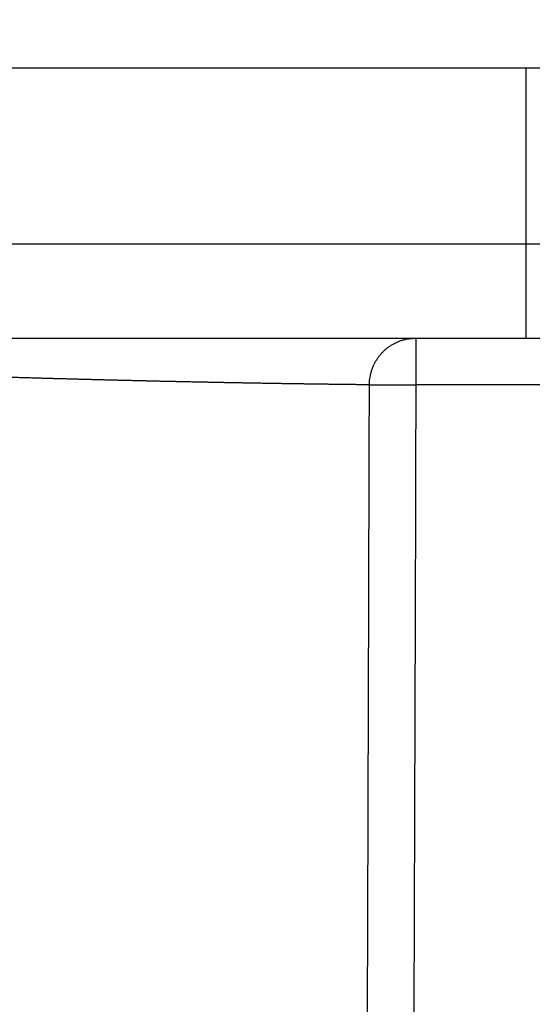
# Model space of a CAD drawing. Extents: x 158 to 2029, y 294 to 1423.
# Drawn here: x 1942 to 1985, y 1128 to 1212 of the extents above; entities that cross this region are included whole.
import ezdxf

# ---------------------------------------------------------------- set-up
doc = ezdxf.new("R2010")
doc.units = 0
doc.header["$LTSCALE"] = 5
doc.layers.get('Defpoints').update_dxf_attribs({"color": 10, "linetype": 'CONTINUOUS'})
doc.layers.add('AM_5', color=10, linetype='CONTINUOUS', lineweight=25)
doc.layers.add('SKIZZE', color=10, linetype='CONTINUOUS')
doc.styles.add('BEMSTIL', font='simplex.shx', dxfattribs={"width": 0.8})
doc.dimstyles.new('BEMASS', dxfattribs={"dimscale": 10, "dimtxt": 3.5, "dimasz": 3.5, "dimexe": 1.25, "dimexo": 0.625, "dimtad": 1, "dimtxsty": 'BEMSTIL', "dimcen": 3, "dimclrd": 256, "dimclre": 256, "dimclrt": 256, "dimadec": 0, "dimazin": 0, "dimtfac": 0.875, "dimtmove": 0, "dimatfit": 3, "dimfxl": 0, "dimtolj": 1, "dimlwd": -1, "dimlwe": -1, "dimarcsym": 0})

# ---------------------------------------------------------------- blocks, each defined once
blk = doc.blocks.new('*D3')
at = {"layer": 'AM_5', "transparency": 16777216}
for p, q in [((927.928, 1162.204), (927.928, 1288.454)), ((2007.32, 1162.204), (2007.32, 1288.454)), ((962.928, 1275.954), (1972.32, 1275.954))]:
    blk.add_line(p, q, dxfattribs=at)
for points in [[(962.928, 1281.787), (962.928, 1270.12), (927.928, 1275.954)], [(1972.32, 1281.787), (1972.32, 1270.12), (2007.32, 1275.954)]]:
    blk.add_solid(points, dxfattribs=at)
at = {"layer": 'Defpoints', "color": 0, "transparency": 16777216}
for p in [(2007.32, 1275.954), (927.928, 1155.954), (2007.32, 1155.954)]:
    blk.add_point(p, dxfattribs=at)
at = {"layer": 'AM_5', "transparency": 16777216, "insert": (1467.624, 1299.704), "char_height": 35, "attachment_point": 5, "style": 'BEMSTIL'}
blk.add_mtext('\\A1;1080', dxfattribs=at)
blk = doc.blocks.new('*D4')
at = {"layer": 'AM_5', "transparency": 16777216}
for p, q in [((906.47, 1176.362), (906.47, 1388.454)), ((2028.778, 1176.362), (2028.778, 1388.454)), ((941.47, 1375.954), (1993.778, 1375.954))]:
    blk.add_line(p, q, dxfattribs=at)
for points in [[(941.47, 1381.787), (941.47, 1370.12), (906.47, 1375.954)], [(1993.778, 1381.787), (1993.778, 1370.12), (2028.778, 1375.954)]]:
    blk.add_solid(points, dxfattribs=at)
at = {"layer": 'Defpoints', "color": 0, "transparency": 16777216}
for p in [(2028.778, 1375.954), (906.47, 1170.112), (2028.778, 1170.112)]:
    blk.add_point(p, dxfattribs=at)
at = {"layer": 'AM_5', "transparency": 16777216, "insert": (1467.624, 1399.704), "char_height": 35, "attachment_point": 5, "style": 'BEMSTIL'}
blk.add_mtext('\\A1;1122', dxfattribs=at)

msp = doc.modelspace()

# ---------------------------------------------------------------- linework, layer by layer
at = {"layer": 'SKIZZE'}
for p, q in [((1984.701, 1208.224), (1467.624, 1208.225)), ((1994.7, 1208.224), (1984.701, 1208.224)), ((1984.701, 1208.224), (1984.701, 1193.224)), ((1984.701, 1193.224), (1467.624, 1193.225)), ((1984.701, 1193.224), (1984.701, 1185.224)), ((1994.7, 1193.224), (1984.701, 1193.224)), ((1467.624, 1185.225), (1984.701, 1185.224)), ((1975.324, 1185.224), (1975.324, 1181.224)), ((1984.701, 1185.224), (1986.701, 1185.224)), ((1971.365, 1181.237), (1975.324, 1181.224)), ((1993.849, 1181.224), (1975.324, 1181.224))]:
    msp.add_line(p, q, dxfattribs=at)
for points in [[(1688.646, 1112.231, 0), (1684.79, 1112.112, -0.00001)], [(1822.645, 1182.426, -0.000001), (1820.439, 1182.416, -0.000005)], [(1862.955, 1182.609, -0.000002), (1860.436, 1182.598, -0.000007)], [(1855.397, 1182.574, -0.000002), (1852.877, 1182.563, -0.000003)], [(1971.365, 1181.237), (1971.375, 1181.5, -0.015518), (1971.4, 1181.76, -0.015964), (1971.443, 1182.016, -0.016054), (1971.501, 1182.267, -0.015915), (1971.575, 1182.513, -0.01589), (1971.664, 1182.753, -0.015882), (1971.768, 1182.987, -0.0159), (1971.887, 1183.213, -0.015938), (1972.02, 1183.431, -0.01594), (1972.167, 1183.64, -0.01591), (1972.327, 1183.84, -0.016071), (1972.501, 1184.03, -0.016442), (1972.688, 1184.209, -0.016091), (1972.886, 1184.376, -0.015173), (1973.095, 1184.531, -0.016637), (1973.32, 1184.674, -0.019974), (1973.559, 1184.801, -0.015424), (1973.79, 1184.912, -0.005554), (1974.003, 1185.004, -0.021499), (1974.286, 1185.084, -0.037384), (1974.732, 1185.158, -0.018285), (1975.324, 1185.224, -0.009592)], [(1971.365, 1181.237), (1971.006, 1181.24, -0.000065), (1970.647, 1181.244, -0.000065), (1970.287, 1181.248, -0.000065), (1969.928, 1181.252, -0.000064), (1969.568, 1181.257, -0.000064), (1969.208, 1181.261, -0.000064), (1968.848, 1181.265, -0.000064), (1968.487, 1181.27, -0.000064), (1968.127, 1181.274, -0.000063), (1967.766, 1181.279, -0.000063), (1967.405, 1181.284, -0.000063), (1967.044, 1181.289, -0.000063), (1966.682, 1181.294, -0.000063), (1966.321, 1181.299, -0.000063), (1965.959, 1181.304, -0.000062), (1965.597, 1181.309, -0.000062), (1965.235, 1181.314, -0.000062), (1964.873, 1181.32, -0.000062), (1964.51, 1181.325, -0.000062), (1964.147, 1181.331, -0.000062), (1963.784, 1181.337, -0.000061), (1963.421, 1181.342, -0.000061), (1963.058, 1181.348, -0.000061), (1962.695, 1181.354, -0.000061), (1962.331, 1181.36, -0.000061), (1961.967, 1181.366, -0.000061), (1961.603, 1181.373, -0.000061), (1961.239, 1181.379, -0.00006), (1960.875, 1181.386, -0.00006), (1960.51, 1181.392, -0.00006), (1960.145, 1181.399, -0.00006), (1959.78, 1181.405, -0.00006), (1959.415, 1181.412, -0.00006), (1959.05, 1181.419, -0.000059), (1958.685, 1181.426, -0.000059), (1958.319, 1181.433, -0.000059), (1957.953, 1181.44, -0.000059), (1957.587, 1181.448, -0.000058), (1957.221, 1181.455, -0.000058), (1956.855, 1181.462, -0.000058), (1956.489, 1181.47, -0.000058), (1956.122, 1181.477, -0.000057), (1955.755, 1181.485, -0.000057), (1955.388, 1181.493, -0.000057), (1955.021, 1181.501, -0.000057), (1954.654, 1181.509, -0.000056), (1954.287, 1181.517, -0.000056), (1953.919, 1181.525, -0.000056), (1953.552, 1181.533, -0.000056), (1953.184, 1181.541, -0.000055), (1952.816, 1181.55, -0.000055), (1952.448, 1181.558, -0.000055), (1952.079, 1181.567, -0.000055), (1951.711, 1181.575, -0.000055), (1951.342, 1181.584, -0.000055), (1950.974, 1181.593, -0.000055), (1950.605, 1181.602, -0.000055), (1950.236, 1181.611, -0.000054), (1949.867, 1181.62, -0.000054), (1949.497, 1181.629, -0.000053), (1949.128, 1181.638, -0.000053), (1948.758, 1181.648, -0.000052), (1948.389, 1181.657, -0.000052), (1948.019, 1181.666, -0.000051), (1947.649, 1181.676, -0.000051), (1947.279, 1181.686, -0.000051), (1946.909, 1181.695, -0.00005), (1946.538, 1181.705, -0.00005), (1946.168, 1181.715, -0.000049), (1945.797, 1181.725, -0.000049), (1945.426, 1181.735, -0.000048), (1945.056, 1181.745, -0.000048), (1944.685, 1181.755, -0.000048), (1944.314, 1181.765, -0.000047), (1943.942, 1181.776, -0.000047), (1943.571, 1181.786, -0.000046), (1943.2, 1181.797, -0.000046), (1942.828, 1181.807, -0.000045), (1942.456, 1181.818, -0.000045), (1942.085, 1181.828, -0.000044), (1941.713, 1181.839, -0.000044), (1941.341, 1181.85, -0.000044), (1940.969, 1181.861, -0.000043), (1940.596, 1181.872, -0.000043)], [(1970.971, 1060.534), (1970.999, 1068.079, 0.000016), (1971.026, 1075.622, 0.000016), (1971.053, 1083.162, 0.000016), (1971.08, 1090.709, 0.000016), (1971.106, 1098.269, 0.000015), (1971.131, 1105.797, 0.000014), (1971.156, 1113.281, 0.000015), (1971.181, 1120.885, 0.000017), (1971.206, 1128.667, 0.000013), (1971.229, 1135.973, 0.000005), (1971.25, 1142.578, 0.000016), (1971.276, 1151.061, 0.000027), (1971.315, 1164.126, 0.000013), (1971.365, 1181.237, 0.000007)], [(1975.324, 1181.224), (1975.301, 1173.683, -0.000013), (1975.277, 1166.142, -0.000013), (1975.253, 1158.605, -0.000013), (1975.228, 1151.06, -0.000015), (1975.203, 1143.504, -0.000015), (1975.178, 1135.978, -0.000014), (1975.152, 1128.497, -0.000016), (1975.126, 1120.896, -0.00002), (1975.098, 1113.117, -0.000015), (1975.071, 1105.814, -0.000004), (1975.047, 1099.211, -0.000023), (1975.015, 1090.731, -0.000042), (1974.963, 1077.671, -0.000021), (1974.895, 1060.567, -0.000011)]]:
    msp.add_lwpolyline(points, format="xyb", dxfattribs=at)

# ---------------------------------------------------------------- dimensions: what is measured, and where the dimension line sits
at = {"layer": 'AM_5'}
dim = msp.add_linear_dim(base=(2028.778, 1375.954), p1=(906.47, 1170.112), p2=(2028.778, 1170.112), angle=180, dimstyle='BEMASS', override={"dimdec": 0}, dxfattribs=at)
dim.commit()
dim.dimension.update_dxf_attribs({"geometry": '*D4', "text_midpoint": (1467.624, 1399.704)})
dim = msp.add_linear_dim(base=(2007.32, 1275.954), p1=(927.928, 1155.954), p2=(2007.32, 1155.954), angle=180, text='1080', dimstyle='BEMASS', override={"dimdec": 0}, dxfattribs=at)
dim.commit()
dim.dimension.update_dxf_attribs({"geometry": '*D3', "text_midpoint": (1467.624, 1299.704)})

doc.saveas('drawing.dxf')
